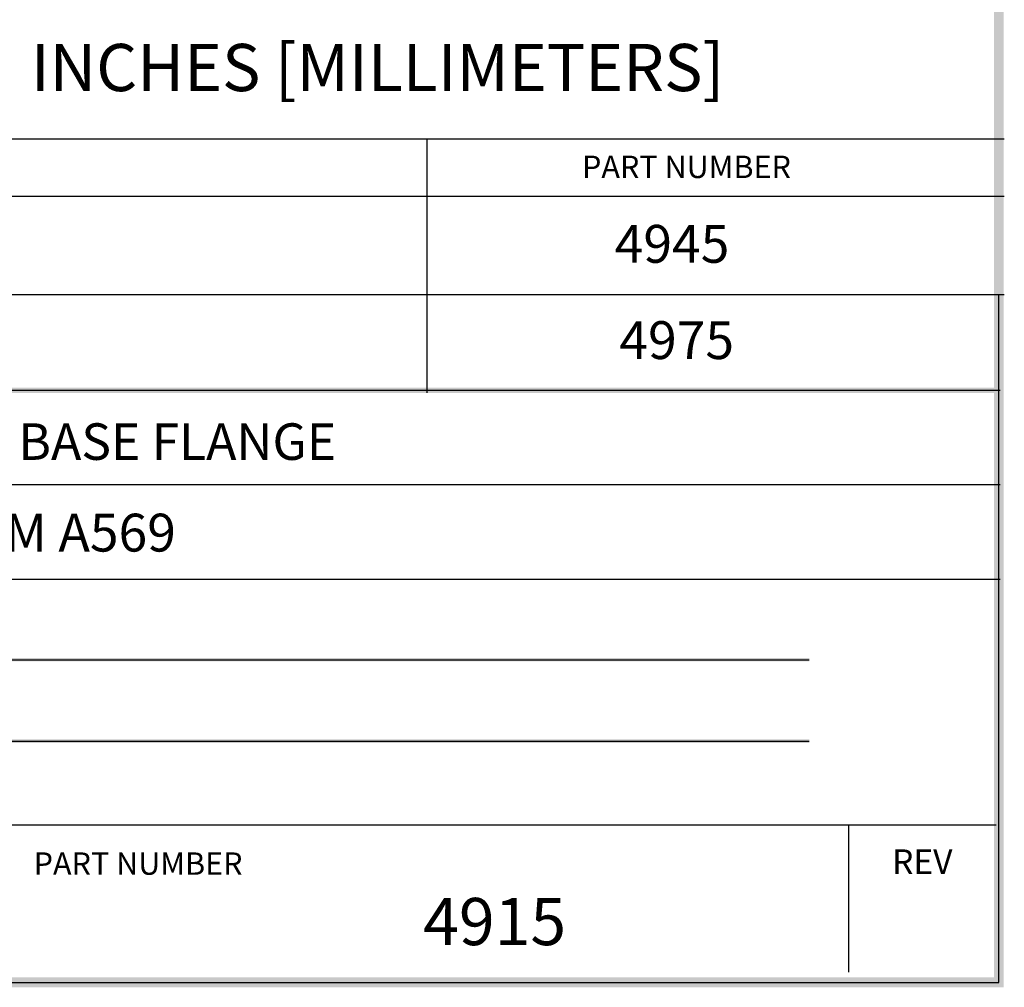
# Model space of a CAD drawing. Extents: x 20.2 to 28.6, y 7.6 to 18.4.
# Drawn here: x 25.8 to 28.3, y 7.8 to 10.2 of the extents above; entities that cross this region are included whole.
import ezdxf
from ezdxf.enums import TextEntityAlignment as Align

# ---------------------------------------------------------------- set-up
doc = ezdxf.new("R2010")
doc.units = 0
doc.header["$LTSCALE"] = 0.5
doc.header["$MEASUREMENT"] = 0
doc.layers.get('0').update_dxf_attribs({"linetype": 'CONTINUOUS'})
doc.layers.add('DIM', color=1, linetype='CONTINUOUS')
doc.styles.add('BAVWM$0$STANDARD', font='txt')

# ---------------------------------------------------------------- blocks, each defined once
blk = doc.blocks.new('BAVWM')
for p, q in [((4.2136, 2.7852), (9.3938, 2.7852)), ((7.926, 2.1394), (7.926, 2.7852)), ((4.2136, 2.6394), (9.3938, 2.6394)), ((4.2136, 2.3894), (9.3938, 2.3894)), ((3.9371, 2.1461), (9.383, 2.1461)), ((3.9371, 1.9061), (9.383, 1.9061)), ((5.1228, 1.6661), (9.383, 1.6661)), ((6.4812, 1.461), (8.8979, 1.461)), ((6.4812, 1.2536), (8.8979, 1.2536))]:
    blk.add_line(p, q)
at = {"color": 7}
for p, q in [((9.3799, 0.6404), (9.3799, 2.3904)), ((5.1228, 1.0411), (9.3728, 1.0411)), ((8.9978, 1.0411), (8.9978, 0.6661)), ((3.1299, 0.6404), (9.3799, 0.6404))]:
    blk.add_line(p, q, dxfattribs=at)
for points in [[(9.3674, 0.6529), (9.3924, 0.6279), (9.3674, 11.1279), (9.3924, 11.1529)], [(1.6424, 0.6529), (1.6174, 0.6279), (9.3674, 0.6529), (9.3924, 0.6279)]]:
    blk.add_trace(points, dxfattribs=at)
for points in [[(3.9303, 2.1529), (3.9438, 2.1394), (9.383, 2.1529), (9.383, 2.1394)], [(6.4812, 1.4655), (6.4812, 1.4565), (8.8979, 1.4655), (8.8979, 1.4565)], [(6.4812, 1.2581), (6.4812, 1.2491), (8.8979, 1.2581), (8.8979, 1.2491)]]:
    blk.add_trace(points)
at = {"style": 'BAVWM$0$STANDARD'}
for p in [(8.3202, 2.6858), (6.9258, 0.9141)]:
    blk.add_text('PART NUMBER', height=0.056955, dxfattribs=at).set_placement(p)
at = {"color": 7, "style": 'BAVWM$0$STANDARD'}
blk.add_text('REV', height=0.0625, dxfattribs=at).set_placement((9.1853, 0.9161), align=Align.CENTER)

msp = doc.modelspace()

# ---------------------------------------------------------------- block references
at = {"color": 7}
msp.add_blockref('BAVWM', (18.877, 7.1507), dxfattribs=at)

# ---------------------------------------------------------------- texts
at = {"layer": 'DIM', "color": 7}
for s, height, p in [('INCHES [MILLIMETERS]', 0.12, (25.7955, 10.0575)), ('4945', 0.09626, (27.2803, 9.621)), ('4975', 0.09626, (27.2922, 9.3762)), ('1-1/2" PIPE SIZE TAPERED HEAVY BASE FLANGE', 0.092895, (23.7869, 9.1198)), ('7 GA. HRP&O STEEL  ASTM A569', 0.096262, (24.2345, 8.8867)), ('4915', 0.12, (26.7933, 7.8859))]:
    msp.add_text(s, height=height, dxfattribs=at).set_placement(p)

doc.saveas('drawing.dxf')
